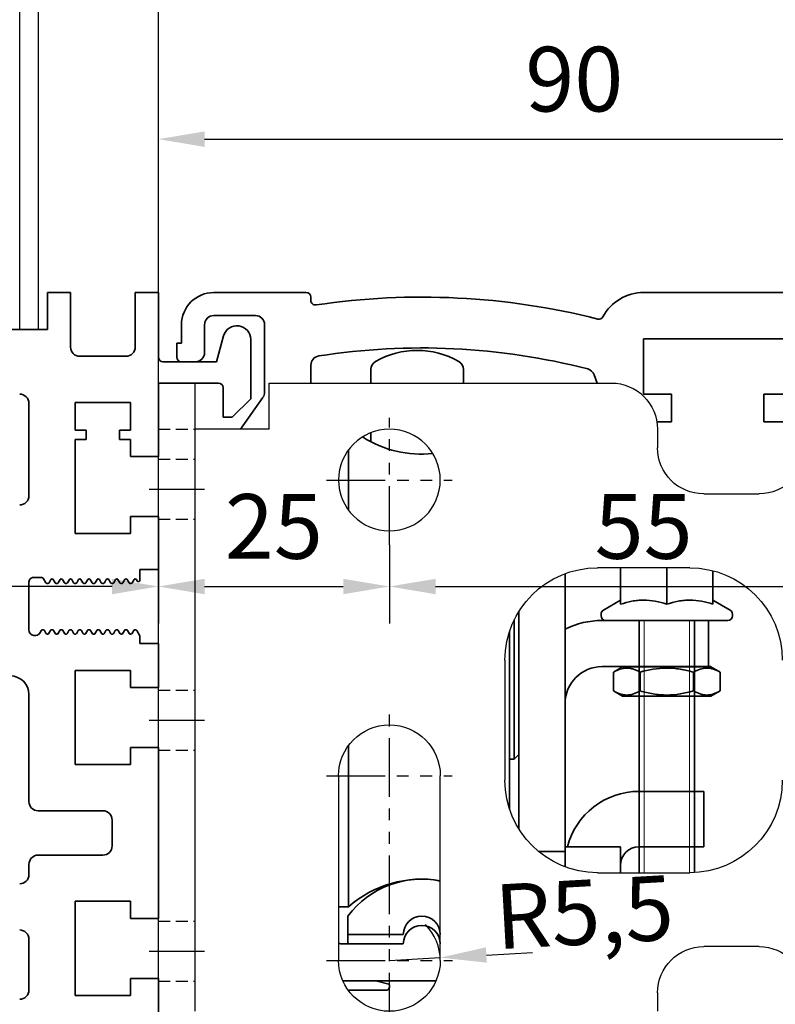
# Model space of a CAD drawing. Units: millimetres. Extents: x 0 to 1189, y 0 to 11107.
# Drawn here: x 199 to 281, y 6364 to 6470 of the extents above; entities that cross this region are included whole.
import ezdxf

# ---------------------------------------------------------------- set-up
doc = ezdxf.new("R2010")
doc.units = ezdxf.units.MM
for name, pattern in [('BLOCK Laufschiene mit Wandbefestigung$0$CENTERLINE', [30, 12, -1.5, 3, -1.5, 12]), ('BLOCK Laufschiene mit Wandbefestigung$0$HIDDEN', [1.905, 1.27, -0.635]), ('BLOCK Laufschiene mit Wandbefestigung$0$HIDDENNEW0', [4.5, 1.5, -1.5, 1.5]), ('BLOCK Laufschiene mit Wandbefestigung$0$PHANTOM', [63.5, 31.75, -6.35, 6.35, -6.35, 6.35, -6.35])]:
    doc.linetypes.add(name, pattern=pattern)
for name, color, linetype in [('BLOCK Laufschiene mit Wandbefestigung$0$2D_MITTELLINIEN', 1, 'BLOCK Laufschiene mit Wandbefestigung$0$PHANTOM'), ('BLOCK Laufschiene mit Wandbefestigung$0$3D_MITTELLINIEN', 1, 'BLOCK Laufschiene mit Wandbefestigung$0$PHANTOM'), ('BLOCK Laufschiene mit Wandbefestigung$0$3D_SICHTBARE_KANTEN', 40, 'BLOCK Laufschiene mit Wandbefestigung$0$HIDDENNEW0'), ('BLOCK Laufschiene mit Wandbefestigung$0$3D_VERDECKTE_KANTEN', 1, 'BLOCK Laufschiene mit Wandbefestigung$0$HIDDEN'), ('BLOCK Laufschiene mit Wandbefestigung$0$Konstruktion', 31, 'Continuous'), ('BLOCK_325539-XX-1-20_LM-Träger-Profil 100mm$0$32553900120', 3, 'Continuous'), ('Duenn', 255, 'Continuous'), ('Mass', 7, 'Continuous')]:
    doc.layers.add(name, color=color, linetype=linetype)
doc.styles.add('Bemassungstext (DORMA)', font='isocpeur.ttf')
doc.dimstyles.new('DORMA', dxfattribs={"dimtxt": 3.5, "dimasz": 2.5, "dimexe": 2, "dimexo": 0, "dimgap": 1.5, "dimtad": 1, "dimdec": 8, "dimtxsty": 'Bemassungstext (DORMA)', "dimcen": 0.1, "dimclrt": 256, "dimadec": 8, "dimazin": 2, "dimtfac": 1, "dimtdec": 8, "dimtmove": 0, "dimatfit": 3, "dimfxl": 1, "dimtolj": 1, "dimarcsym": 0})
doc.dimstyles.new('DORMA_M', dxfattribs={"dimtxt": 3.5, "dimasz": 2.5, "dimexe": 2, "dimexo": 0, "dimgap": 1.5, "dimtad": 1, "dimdec": 8, "dimtxsty": 'Bemassungstext (DORMA)', "dimcen": 0.1, "dimclrt": 256, "dimadec": 8, "dimazin": 2, "dimtfac": 1, "dimtdec": 8, "dimtmove": 0, "dimatfit": 3, "dimfxl": 1, "dimtolj": 1, "dimarcsym": 0})

# ---------------------------------------------------------------- blocks, each defined once
blk = doc.blocks.new('BLOCK_325539-XX-1-20_LM-Träger-Profil 100mm$0$BLOCK_325539-XX-1-20_LM-Träger-Profil 100mm')
at = {"layer": 'BLOCK_325539-XX-1-20_LM-Träger-Profil 100mm$0$32553900120', "color": 3, "linetype": 'Continuous', "lineweight": 35}
for p, q in [((60, 104), (60, 100)), ((62.5, 104), (60, 104)), ((62.5, 98.1), (62.5, 104)), ((69.5, 104), (69.5, 98.1)), ((72, 104), (69.5, 104)), ((72, 97), (72, 104)), ((60, 100), (32.17, 100)), ((79.05, 99.3), (78.3, 96.5)), ((82, 92.5), (82, 98.91)), ((68.5, 97.1), (63.5, 97.1)), ((78.3, 96.5), (72.5, 96.5)), ((72, 94.2), (78.5, 94.2)), ((72, 86.25), (72, 94.2)), ((79, 93.7), (79, 90.5)), ((58, 82), (58, 92)), ((63, 92.1), (69, 92.1)), ((63, 89.1), (63, 92.1)), ((69, 92.1), (69, 89.1)), ((80, 90.5), (82, 92.5)), ((79, 90.5), (80, 90.5)), ((64.2, 89.1), (63, 89.1)), ((64.2, 88.1), (64.2, 89.1)), ((67.8, 89.1), (67.8, 88.1)), ((69, 89.1), (67.8, 89.1)), ((63, 88.1), (64.2, 88.1)), ((63, 77.9), (63, 88.1)), ((67.8, 88.1), (69, 88.1)), ((69, 88.1), (69, 86.25)), ((69, 86.25), (72, 86.25)), ((69, 79.75), (69, 77.9)), ((72, 79.75), (69, 79.75)), ((72, 74), (72, 79.75)), ((69, 77.9), (63, 77.9)), ((70, 74), (72, 74)), ((70, 72.84), (70, 74)), ((58, 67.5), (58, 72.65)), ((58.5, 73.15), (59.33, 73.15)), ((59.59, 73), (59.83, 72.57)), ((59.96, 72.5), (60.04, 72.5)), ((60.17, 72.57), (60.37, 72.92)), ((60.63, 72.92), (60.83, 72.57)), ((60.96, 72.5), (61.04, 72.5)), ((61.17, 72.57), (61.37, 72.92)), ((61.63, 72.92), (61.83, 72.57)), ((61.96, 72.5), (62.04, 72.5)), ((62.17, 72.57), (62.37, 72.92)), ((62.63, 72.92), (62.83, 72.57)), ((62.96, 72.5), (63.04, 72.5)), ((63.17, 72.57), (63.37, 72.92)), ((63.63, 72.92), (63.83, 72.57)), ((63.96, 72.5), (64.04, 72.5)), ((64.17, 72.57), (64.37, 72.92)), ((64.63, 72.92), (64.83, 72.57)), ((64.96, 72.5), (65.04, 72.5)), ((65.17, 72.57), (65.37, 72.92)), ((65.63, 72.92), (65.83, 72.57)), ((65.96, 72.5), (66.04, 72.5)), ((66.17, 72.57), (66.37, 72.92)), ((66.63, 72.92), (66.83, 72.57)), ((66.96, 72.5), (67.04, 72.5)), ((67.17, 72.57), (67.37, 72.92)), ((67.63, 72.92), (67.83, 72.57)), ((67.96, 72.5), (68.04, 72.5)), ((68.17, 72.57), (68.37, 72.92)), ((68.63, 72.92), (68.83, 72.57)), ((68.96, 72.5), (69.04, 72.5)), ((69.17, 72.57), (69.37, 72.92)), ((69.63, 72.92), (69.72, 72.77)), ((59.32, 67.41), (59.24, 67.23)), ((59.54, 67.5), (59.46, 67.5)), ((59.87, 67.07), (59.67, 67.42)), ((60.33, 67.42), (60.13, 67.07)), ((60.54, 67.5), (60.46, 67.5)), ((60.87, 67.07), (60.67, 67.42)), ((61.33, 67.42), (61.13, 67.07)), ((61.54, 67.5), (61.46, 67.5)), ((61.87, 67.07), (61.67, 67.42)), ((62.33, 67.42), (62.13, 67.07)), ((62.54, 67.5), (62.46, 67.5)), ((62.87, 67.07), (62.67, 67.42)), ((63.33, 67.42), (63.13, 67.07)), ((63.54, 67.5), (63.46, 67.5)), ((63.87, 67.07), (63.67, 67.42)), ((64.33, 67.42), (64.13, 67.07)), ((64.54, 67.5), (64.46, 67.5)), ((64.87, 67.07), (64.67, 67.42)), ((65.33, 67.42), (65.13, 67.07)), ((65.54, 67.5), (65.46, 67.5)), ((65.87, 67.07), (65.67, 67.42)), ((66.33, 67.42), (66.13, 67.07)), ((66.54, 67.5), (66.46, 67.5)), ((66.87, 67.07), (66.67, 67.42)), ((67.33, 67.42), (67.13, 67.07)), ((67.54, 67.5), (67.46, 67.5)), ((67.87, 67.07), (67.67, 67.42)), ((68.33, 67.42), (68.13, 67.07)), ((68.54, 67.5), (68.46, 67.5)), ((68.87, 67.07), (68.67, 67.42)), ((69.33, 67.42), (69.13, 67.07)), ((69.54, 67.5), (69.46, 67.5)), ((70, 66.85), (69.67, 67.42)), ((70, 66), (70, 66.85)), ((72, 66), (70, 66)), ((72, 61.25), (72, 66)), ((63, 63.1), (69, 63.1)), ((63, 52.9), (63, 63.1)), ((69, 63.1), (69, 61.25)), ((69, 61.25), (72, 61.25)), ((58, 48.9), (58, 60.5)), ((69, 54.75), (69, 52.9)), ((72, 54.75), (69, 54.75)), ((72, 36.25), (72, 54.75)), ((69, 52.9), (63, 52.9)), ((66, 47.9), (59, 47.9)), ((67, 44.1), (67, 46.9)), ((59, 43.1), (66, 43.1)), ((58, 41), (58, 42.1)), ((63, 38.1), (69, 38.1)), ((63, 27.9), (63, 38.1)), ((69, 38.1), (69, 36.25)), ((69, 36.25), (72, 36.25)), ((58, 28.5), (58, 34)), ((69, 29.75), (69, 27.9)), ((72, 29.75), (69, 29.75)), ((72, 20.5), (72, 29.75)), ((69, 27.9), (63, 27.9))]:
    blk.add_line(p, q, dxfattribs=at)
for centre, radius, start, end in [((80.5, 98.91), 1.5, 0, 165), ((63.5, 98.1), 1, 180, 270), ((68.5, 98.1), 1, 270, 0), ((72.5, 97), 0.5, 180, 270), ((78.5, 93.7), 0.5, 0, 90), ((57, 92), 1, 0, 90), ((57, 82), 1, 270, 0), ((58.5, 72.65), 0.5, 89.9999, 180), ((59.33, 72.85), 0.3, 29.999, 90), ((59.96, 72.65), 0.15, 209.999, 269.9983), ((60.04, 72.65), 0.15, 269.9983, 330.0005), ((60.5, 72.85), 0.15, 29.9984, 150.0005), ((60.96, 72.65), 0.15, 209.9984, 269.9919), ((61.04, 72.65), 0.15, 269.9919, 330.0007), ((61.5, 72.85), 0.15, 29.9989, 150.0007), ((61.96, 72.65), 0.15, 209.9989, 270), ((62.04, 72.65), 0.15, 270, 329.9999), ((62.5, 72.85), 0.15, 30.002, 149.9999), ((62.96, 72.65), 0.15, 210.002, 269.9922), ((63.04, 72.65), 0.15, 269.9922, 330.0017), ((63.5, 72.85), 0.15, 29.9989, 150.0017), ((63.96, 72.65), 0.15, 209.9989, 270), ((64.04, 72.65), 0.15, 270, 330.0016), ((64.5, 72.85), 0.15, 30.0008, 150.0016), ((64.96, 72.65), 0.15, 210.0008, 269.9952), ((65.04, 72.65), 0.15, 269.9952, 330.0011), ((65.5, 72.85), 0.15, 29.9997, 150.0011), ((65.96, 72.65), 0.15, 209.9997, 269.9918), ((66.04, 72.65), 0.15, 269.9918, 330.0016), ((66.5, 72.85), 0.15, 30.0008, 150.0016), ((66.96, 72.65), 0.15, 210.0008, 269.9951), ((67.04, 72.65), 0.15, 269.9951, 330.0011), ((67.5, 72.85), 0.15, 29.9997, 150.0011), ((67.96, 72.65), 0.15, 209.9997, 269.9922), ((68.04, 72.65), 0.15, 269.9922, 329.9993), ((68.5, 72.85), 0.15, 30, 149.9993), ((68.96, 72.65), 0.15, 210, 269.9954), ((69.04, 72.65), 0.15, 269.9954, 330.0011), ((69.5, 72.85), 0.15, 30.0008, 150.0011), ((69.85, 72.84), 0.15, 210.0008, 0), ((58.65, 67.5), 0.65, 180, 335.4762), ((59.46, 67.35), 0.15, 90.003, 155.4762), ((59.54, 67.35), 0.15, 29.999, 90.003), ((60.46, 67.35), 0.15, 90.004, 150.001), ((60.54, 67.35), 0.15, 29.9999, 90.004), ((61.46, 67.35), 0.15, 89.9999, 149.9979), ((61.54, 67.35), 0.15, 29.9985, 89.9999), ((62.46, 67.35), 0.15, 89.9967, 150.0016), ((62.54, 67.35), 0.15, 29.9989, 89.9967), ((63.46, 67.35), 0.15, 90.0055, 150.0016), ((63.54, 67.35), 0.15, 29.9989, 90.0055), ((64.46, 67.35), 0.15, 89.9999, 150.0014), ((64.54, 67.35), 0.15, 29.999, 89.9999), ((65.46, 67.35), 0.15, 90.0054, 150.0016), ((65.54, 67.35), 0.15, 29.9984, 90.0054), ((66.46, 67.35), 0.15, 89.9893, 150.0016), ((66.54, 67.35), 0.15, 30.0009, 89.9893), ((67.46, 67.35), 0.15, 90.0033, 150.0016), ((67.54, 67.35), 0.15, 29.9983, 90.0033), ((68.46, 67.35), 0.15, 89.9997, 150.0016), ((68.54, 67.35), 0.15, 29.9978, 89.9997), ((69.46, 67.35), 0.15, 89.9999, 150.0016), ((69.54, 67.35), 0.15, 30.0044, 90.0033), ((60, 67.15), 0.15, 209.999, 330.001), ((61, 67.15), 0.15, 209.9999, 329.9979), ((62, 67.15), 0.15, 209.9985, 330.0016), ((63, 67.15), 0.15, 209.9989, 330.0016), ((64, 67.15), 0.15, 209.9989, 330.0014), ((65, 67.15), 0.15, 209.999, 330.0016), ((66, 67.15), 0.15, 209.9984, 330.0016), ((67, 67.15), 0.15, 210.0009, 330.0016), ((68, 67.15), 0.15, 209.9983, 330.0016), ((69, 67.15), 0.15, 209.9978, 330.0016), ((56, 60.5), 2, 0, 90), ((59, 48.9), 1, 180, 270), ((66, 46.9), 1, 0, 90), ((66, 44.1), 1, 270, 0), ((59, 42.1), 1, 90, 180), ((57, 41), 1, 270, 0), ((57, 34), 1, 0, 90), ((57, 28.5), 1, 270, 0)]:
    blk.add_arc(centre, radius, start, end, dxfattribs=at)
blk = doc.blocks.new('BLOCK_325539-XX-1-20_LM-Träger-Profil 100mm')
at = {"layer": 'BLOCK_325539-XX-1-20_LM-Träger-Profil 100mm$0$32553900120'}
blk.add_blockref('BLOCK_325539-XX-1-20_LM-Träger-Profil 100mm$0$BLOCK_325539-XX-1-20_LM-Träger-Profil 100mm', (0, -30), dxfattribs=at)
blk = doc.blocks.new('BLOCK Laufschiene mit Wandbefestigung$0$Wandbefestigung_256052-01-1-40 SA')
at = {"layer": 'BLOCK Laufschiene mit Wandbefestigung$0$2D_MITTELLINIEN', "ltscale": 0.2}
for p, q in [((25, 33.68), (25, -1.75)), ((18.2, 26), (31.81, 26)), ((18.18, 6), (31.8, 6)), ((25, -18.99), (25, -32.74)), ((18.2, -26), (31.8, -26))]:
    blk.add_line(p, q, dxfattribs=at)
at = {"layer": 'BLOCK Laufschiene mit Wandbefestigung$0$3D_MITTELLINIEN', "color": 9, "linetype": 'BLOCK Laufschiene mit Wandbefestigung$0$CENTERLINE'}
for p, q in [((-1, 25), (5, 25)), ((-1, 25), (5, 25)), ((-1, 0), (5, 0)), ((-1, 0), (5, 0)), ((-1, -25), (5, -25)), ((-1, -25), (5, -25))]:
    blk.add_line(p, q, dxfattribs=at)
at = {"layer": 'BLOCK Laufschiene mit Wandbefestigung$0$3D_SICHTBARE_KANTEN', "color": 9, "linetype": 'Continuous'}
for p, q in [((0, 31.5), (0, -31.5)), ((4, 31.5), (4, -31.5)), ((54, 29.5), (54, 31.5)), ((19.5, 6), (19.5, 26)), ((30.5, 26), (30.5, 6)), ((65, 24.5), (59, 24.5)), ((47.5, 16.5), (57.5, 16.5)), ((37.5, -6.5), (37.5, 6.5)), ((57.5, -16.5), (47.5, -16.5)), ((59, -24.5), (65, -24.5)), ((54, -31.5), (54, -29.5)), ((0, -31.5), (0, -36.5)), ((4, -31.5), (4, -36.5)), ((12, -31.5), (4, -31.5)), ((12, -31.5), (12, -36.5)), ((4, -36.5), (0, -36.5)), ((12, -36.5), (49, -36.5))]:
    blk.add_line(p, q, dxfattribs=at)
blk.add_circle((25, -26), 5.5, dxfattribs=at)
for centre, radius, start, end in [((25, 26), 5.5, 0, 180), ((59, 29.5), 5, 180, 270), ((65, 29.5), 5, 270, 0), ((47.5, 6.5), 10, 90, 180), ((57.5, 6.5), 10, 0, 90), ((25, 6), 5.5, 180, 0), ((47.5, -6.5), 10, 180, 270), ((57.5, -6.5), 10, 270, 0), ((59, -29.5), 5, 90, 180), ((65, -29.5), 5, 0, 90), ((49, -31.5), 5, 270, 0)]:
    blk.add_arc(centre, radius, start, end, dxfattribs=at)
at = {"layer": 'BLOCK Laufschiene mit Wandbefestigung$0$3D_VERDECKTE_KANTEN', "color": 9, "linetype": 'BLOCK Laufschiene mit Wandbefestigung$0$HIDDEN'}
for p, q in [((0, 28.25), (4, 28.25)), ((0, 21.75), (4, 21.75)), ((0, 3.25), (4, 3.25)), ((0, -3.25), (4, -3.25)), ((0, -21.75), (4, -21.75)), ((0, -28.25), (4, -28.25)), ((0, -31.5), (4, -31.5))]:
    blk.add_line(p, q, dxfattribs=at)
blk = doc.blocks.new('BLOCK Laufschiene mit Wandbefestigung$0$050019-03-3-30_6kt_Mutter_M6_STGALZN_DIN439')
at = {"color": 5, "linetype": 'Continuous', "lineweight": 35}
for p, q in [((0.6, 5.77), (0.02, 4.77)), ((2.62, 5.77), (0.6, 5.77)), ((2.62, 5.77), (3.2, 4.77)), ((0, -4.77), (0, 4.77)), ((0, 4.77), (0.02, 4.77)), ((0.02, -4.77), (0.02, 4.77)), ((3.2, 4.77), (3.2, -4.77)), ((2.62, 2.89), (0.6, 2.89)), ((2.62, -2.89), (0.6, -2.89)), ((0, -4.77), (0.02, -4.77)), ((0.02, -4.77), (0.6, -5.77)), ((2.62, -5.77), (3.2, -4.77)), ((2.62, -5.77), (0.6, -5.77))]:
    blk.add_line(p, q, dxfattribs=at)
for points in [[(0.6, 2.89), (0.33, 3.36), (0.15, 3.84), (0.15, 4.45), (0.16, 4.57), (0.2, 4.82), (0.23, 4.94), (0.35, 5.3), (0.46, 5.54), (0.6, 5.77)], [(2.62, 5.77), (2.89, 5.3), (3.07, 4.82), (3.07, 4.21), (3.06, 4.09), (3.02, 3.84), (2.99, 3.72), (2.87, 3.36), (2.76, 3.12), (2.62, 2.89)], [(0.6, -2.89), (0.33, -1.94), (0.15, -0.99), (0.15, 0.24), (0.16, 0.49), (0.2, 0.97), (0.23, 1.22), (0.35, 1.94), (0.46, 2.41), (0.6, 2.89)], [(2.62, 2.89), (2.89, 1.94), (3.07, 0.99), (3.07, -0.24), (3.06, -0.49), (3.02, -0.97), (2.99, -1.22), (2.87, -1.94), (2.76, -2.41), (2.62, -2.89)], [(0.6, -5.77), (0.33, -5.3), (0.15, -4.82), (0.15, -4.21), (0.16, -4.09), (0.2, -3.84), (0.23, -3.72), (0.35, -3.36), (0.46, -3.12), (0.6, -2.89)], [(2.62, -2.89), (2.89, -3.36), (3.07, -3.84), (3.07, -4.45), (3.06, -4.57), (3.02, -4.82), (2.99, -4.94), (2.87, -5.3), (2.76, -5.54), (2.62, -5.77)]]:
    blk.add_open_spline(points, degree=3, knots=[0, 0, 0, 0, 0.5, 0.5, 0.625, 0.625, 0.75, 0.75, 1, 1, 1, 1], dxfattribs=at)
blk = doc.blocks.new('BLOCK Laufschiene mit Wandbefestigung$0$Laufschiene mit Wandbefestigung')
at = {"color": 5, "linetype": 'Continuous', "lineweight": 35}
for p, q in [((16, 0), (6, 0)), ((166.7, 0), (52.5, 0)), ((16.5, -0.85), (16.5, -0.5)), ((6, -2.5), (10.5, -2.5)), ((2.5, -3.5), (2.5, -5.5)), ((5, -6.5), (5, -3.5)), ((11.5, -3.5), (11.5, -10.77)), ((52.5, -11), (52.5, -5)), ((52.5, -5), (68.5, -5)), ((2.5, -5.5), (2, -5.5)), ((2, -5.5), (2, -7)), ((2.5, -7.5), (4, -7.5)), ((16.5, -9.8), (16.5, -7.86)), ((23, -9.8), (23, -8.34)), ((33, -8.34), (33, -9.8)), ((47.14, -8.9), (47.47, -9.8)), ((11.32, -11.35), (8.9, -14.8)), ((55.5, -11), (52.5, -11)), ((55.5, -14), (55.5, -11)), ((68.5, -11), (65.5, -11)), ((65.5, -11), (65.5, -14)), ((53.94, -14), (55.5, -14)), ((65.5, -14), (70.06, -14)), ((23, -16.17), (23, -15.18)), ((20.56, -23.55), (20.56, -17.05)), ((50, -29.8), (50, -33.74)), ((55, -29.8), (55, -33.74)), ((44, -30.43), (44, -30.5)), ((44, -30.5), (44, -59.5)), ((60, -30.12), (60, -33.74)), ((50, -33.3), (48.15, -34.37)), ((61.85, -34.37), (60, -33.3)), ((39, -34.53), (39, -58.07)), ((47.9, -34.8), (47.9, -35)), ((62.1, -35), (62.1, -34.8)), ((38.5, -50.5), (38.5, -35.44)), ((48, -35.5), (58.5, -35.5)), ((61.61, -35.5), (48.4, -35.5)), ((52, -35.5), (52, -62.8)), ((58, -62.79), (58, -35.5)), ((58.5, -35.5), (59.5, -35.5)), ((59.5, -35.5), (59.5, -40.5)), ((38, -40.5), (38, -36.68)), ((38, -55.92), (38, -40.5)), ((48, -40.5), (58.5, -40.5)), ((59.5, -40.5), (58.5, -40.5)), ((20.56, -66.5), (20.56, -49.05)), ((38.5, -50.5), (39, -50)), ((38, -50.5), (38.5, -50.5)), ((55, -54), (52, -54)), ((59, -54), (55, -54)), ((59, -60), (59, -54)), ((44, -59.5), (44, -60.5)), ((44, -60.5), (41.12, -60.5)), ((50, -60), (44, -60)), ((44, -60), (44, -62.17)), ((44, -60.5), (44, -62.17)), ((50, -62.8), (50, -60)), ((55, -60), (52, -60)), ((55, -60), (59, -60)), ((19.5, -66.5), (20.56, -66.5)), ((20.5, -67.5), (20.5, -69.5)), ((20.5, -69.5), (26.5, -69.5)), ((20.5, -69.5), (20.5, -70.5)), ((26.5, -69.5), (20.5, -69.5)), ((30.5, -69.5), (30.5, -69.5)), ((30.5, -69.5), (30.5, -69.5)), ((26.5, -70.5), (20, -70.5)), ((20.5, -70.5), (26.5, -70.5)), ((30.5, -70.5), (30.5, -70.5)), ((30.5, -70.5), (30.5, -70.5)), ((23.49, -74.5), (19.96, -74.5)), ((20, -74.5), (30.04, -74.5)), ((24.93, -74.88), (23.51, -74.5)), ((20.53, -75.5), (24.7, -75.5)), ((25, -75.2), (25, -74.98))]:
    blk.add_line(p, q, dxfattribs=at)
at = {"color": 5, "linetype": 'Continuous', "lineweight": 18}
for p, q in [((52.55, -62.8), (52.55, -35.5)), ((57.45, -62.8), (57.45, -35.5))]:
    blk.add_line(p, q, dxfattribs=at)
at = {"color": 5, "linetype": 'Continuous', "lineweight": 35}
for centre, radius, start, end in [((6, -3.5), 3.5, 90, 180), ((16, -0.5), 0.5, 0, 90), ((52.5, -5), 5, 89.9473, 151.6651), ((17, -0.85), 0.5, 180, 278.4784), ((28.5, -78), 77.5, 75.7811, 98.4784), ((6, -3.5), 1, 90, 180), ((10.5, -3.5), 1, 0, 90), ((47.66, -2.39), 0.5, 255.7811, 331.6651), ((28.5, -78), 72, 75.5606, 98.9127), ((28, -15.26), 9, 60, 120), ((2.5, -7), 0.5, 180, 270), ((4, -6.5), 1, 270, 0), ((17.5, -7.86), 1, 98.9127, 180), ((24, -8.34), 1, 120, 180), ((32, -8.34), 1, 0, 60), ((46.2, -9.24), 1, 20, 75.5606), ((10.5, -10.77), 1, 325, 0), ((28.5, -5.5), 12, 237.6605, 275.7293), ((48.4, -34.8), 0.495, 120, 180), ((48.4, -35), 0.495, 180, 270), ((61.61, -35), 0.495, 270, 0), ((61.61, -34.8), 0.495, 0, 60), ((48, -44.5), 9, 90, 116.3878), ((48, -44.5), 4, 90, 180), ((52, -62), 8, 90, 165.5225), ((52, -62), 2, 90, 180), ((28.5, -73.5), 10, 78.4629, 143.1301), ((28.5, -75.5), 12, 80.4058, 131.4096), ((28.5, -69.5), 2, 0, 180), ((28.5, -69.5), 2, 0, 180), ((28.5, -70.5), 2, 0, 180), ((28.5, -70.5), 2, 0, 180), ((20, -66.5), 4, 262.8197, 270), ((20, -65.5), 9, 269.7398, 270), ((23.49, -74.6), 0.1, 75, 90), ((24.7, -75.2), 0.3, 270, 0), ((24.9, -74.98), 0.1, 0, 75)]:
    blk.add_arc(centre, radius, start, end, dxfattribs=at)
for points in [[(55, -33.74), (54.18, -33.47), (53.35, -33.3), (52.29, -33.3), (52.08, -33.31), (51.66, -33.35), (51.45, -33.38), (50.82, -33.5), (50.41, -33.61), (50, -33.74)], [(60, -33.74), (59.18, -33.47), (58.35, -33.3), (57.29, -33.3), (57.08, -33.31), (56.66, -33.35), (56.45, -33.38), (55.82, -33.5), (55.41, -33.61), (55, -33.74)]]:
    blk.add_open_spline(points, degree=3, knots=[0, 0, 0, 0, 0.5, 0.5, 0.625, 0.625, 0.75, 0.75, 1, 1, 1, 1], dxfattribs=at)
at = {"rotation": 270}
blk.add_blockref('BLOCK Laufschiene mit Wandbefestigung$0$050019-03-3-30_6kt_Mutter_M6_STGALZN_DIN439', (55, -40.5), dxfattribs=at)
at = {"layer": 'BLOCK Laufschiene mit Wandbefestigung$0$Konstruktion', "xscale": -1, "rotation": 180}
blk.add_blockref('BLOCK Laufschiene mit Wandbefestigung$0$Wandbefestigung_256052-01-1-40 SA', (0, -46.3), dxfattribs=at)
blk = doc.blocks.new('BLOCK Laufschiene mit Wandbefestigung')
blk.add_blockref('BLOCK Laufschiene mit Wandbefestigung$0$Laufschiene mit Wandbefestigung', (0, 0))
blk = doc.blocks.new('XREF Antrieb mit Wandbefestigung')
blk.add_blockref('BLOCK Laufschiene mit Wandbefestigung', (0, 0))
blk = doc.blocks.new('*D408')
at = {"layer": 'Defpoints', "color": 0, "transparency": 16777216}
for p in [(214.11, 6476.79), (394.11, 6439.92), (214.11, 6417.17)]:
    blk.add_point(p, dxfattribs=at)
at = {"layer": 'Mass', "color": 0, "lineweight": -2, "transparency": 16777216}
for p, q in [((214.11, 6417.17), (214.11, 6480.79)), ((394.11, 6439.92), (394.11, 6480.79)), ((389.11, 6476.79), (219.11, 6476.79))]:
    blk.add_line(p, q, dxfattribs=at)
at = {"layer": 'Mass', "color": 0, "transparency": 16777216}
for points in [[(219.11, 6477.63), (219.11, 6475.96), (214.11, 6476.79)], [(389.11, 6477.63), (389.11, 6475.96), (394.11, 6476.79)]]:
    blk.add_solid(points, dxfattribs=at)
at = {"layer": 'Mass', "transparency": 16777216, "insert": (304.11, 6483.29), "char_height": 7, "attachment_point": 5, "style": 'Bemassungstext (DORMA)'}
blk.add_mtext('\\A1;180', dxfattribs=at)
blk = doc.blocks.new('*D409')
at = {"layer": 'Defpoints', "color": 0, "transparency": 16777216}
for p in [(142.11, 6436.92), (214.11, 6415.42), (142.11, 6409.1)]:
    blk.add_point(p, dxfattribs=at)
at = {"layer": 'Mass', "color": 0, "lineweight": -2, "transparency": 16777216}
for p, q in [((142.11, 6436.92), (142.11, 6405.1)), ((214.11, 6415.42), (214.11, 6405.1)), ((209.11, 6409.1), (147.11, 6409.1))]:
    blk.add_line(p, q, dxfattribs=at)
at = {"layer": 'Mass', "color": 0, "transparency": 16777216}
for points in [[(147.11, 6409.93), (147.11, 6408.26), (142.11, 6409.1)], [(209.11, 6409.93), (209.11, 6408.26), (214.11, 6409.1)]]:
    blk.add_solid(points, dxfattribs=at)
at = {"layer": 'Mass', "transparency": 16777216, "insert": (163.07, 6415.6), "char_height": 7, "attachment_point": 5, "style": 'Bemassungstext (DORMA)'}
blk.add_mtext('\\A1;72', dxfattribs=at)
blk = doc.blocks.new('*D386')
at = {"layer": 'Defpoints', "color": 0, "transparency": 16777216}
for p in [(304.11, 6457.52), (214.11, 6427.15), (304.11, 6421.12)]:
    blk.add_point(p, dxfattribs=at)
at = {"layer": 'Mass', "color": 0, "lineweight": -2, "transparency": 16777216}
for p, q in [((214.11, 6427.15), (214.11, 6461.52)), ((304.11, 6421.12), (304.11, 6461.52)), ((219.11, 6457.52), (299.11, 6457.52))]:
    blk.add_line(p, q, dxfattribs=at)
at = {"layer": 'Mass', "color": 0, "transparency": 16777216}
for points in [[(219.11, 6458.35), (219.11, 6456.68), (214.11, 6457.52)], [(299.11, 6458.35), (299.11, 6456.68), (304.11, 6457.52)]]:
    blk.add_solid(points, dxfattribs=at)
at = {"layer": 'Mass', "transparency": 16777216, "insert": (259.11, 6464.02), "char_height": 7, "attachment_point": 5, "style": 'Bemassungstext (DORMA)'}
blk.add_mtext('\\A1;90', dxfattribs=at)
blk = doc.blocks.new('*D387')
at = {"layer": 'Defpoints', "color": 0, "transparency": 16777216}
for p in [(239.11, 6413.61), (239.11, 6409.1), (214.11, 6406.76)]:
    blk.add_point(p, dxfattribs=at)
at = {"layer": 'Mass', "color": 0, "lineweight": -2, "transparency": 16777216}
for p, q in [((214.11, 6406.76), (214.11, 6413.1)), ((239.11, 6413.61), (239.11, 6405.1)), ((219.11, 6409.1), (234.11, 6409.1))]:
    blk.add_line(p, q, dxfattribs=at)
at = {"layer": 'Mass', "color": 0, "transparency": 16777216}
for points in [[(219.11, 6409.93), (219.11, 6408.26), (214.11, 6409.1)], [(234.11, 6409.93), (234.11, 6408.26), (239.11, 6409.1)]]:
    blk.add_solid(points, dxfattribs=at)
at = {"layer": 'Mass', "transparency": 16777216, "insert": (226.61, 6415.6), "char_height": 7, "attachment_point": 5, "style": 'Bemassungstext (DORMA)'}
blk.add_mtext('\\A1;25', dxfattribs=at)
blk = doc.blocks.new('*D388')
at = {"layer": 'Defpoints', "color": 0, "transparency": 16777216}
for p in [(239.11, 6413.61), (294.11, 6413.61), (294.11, 6409.1)]:
    blk.add_point(p, dxfattribs=at)
at = {"layer": 'Mass', "color": 0, "lineweight": -2, "transparency": 16777216}
for p, q in [((239.11, 6413.61), (239.11, 6405.1)), ((294.11, 6413.61), (294.11, 6405.1)), ((244.11, 6409.1), (289.11, 6409.1))]:
    blk.add_line(p, q, dxfattribs=at)
at = {"layer": 'Mass', "color": 0, "transparency": 16777216}
for points in [[(244.11, 6409.93), (244.11, 6408.26), (239.11, 6409.1)], [(289.11, 6409.93), (289.11, 6408.26), (294.11, 6409.1)]]:
    blk.add_solid(points, dxfattribs=at)
at = {"layer": 'Mass', "transparency": 16777216, "insert": (266.61, 6415.6), "char_height": 7, "attachment_point": 5, "style": 'Bemassungstext (DORMA)'}
blk.add_mtext('\\A1;55', dxfattribs=at)
blk = doc.blocks.new('*D390')
at = {"layer": 'Defpoints', "color": 0, "transparency": 16777216}
for p in [(239.11, 6368.62), (244.6, 6368.93)]:
    blk.add_point(p, dxfattribs=at)
at = {"layer": 'Mass', "color": 0, "lineweight": -2, "transparency": 16777216}
for p, q in [((249.6, 6369.21), (254.59, 6369.49)), ((239.11, 6368.62), (244.6, 6368.93))]:
    blk.add_line(p, q, dxfattribs=at)
blk.add_arc((239.11, 6368.62), 5.5, 0, 44.8787, dxfattribs=at)
at = {"layer": 'Mass', "color": 0, "transparency": 16777216}
blk.add_solid([(249.55, 6370.04), (249.64, 6368.38), (244.6, 6368.93)], dxfattribs=at)
at = {"layer": 'Mass', "transparency": 16777216, "insert": (260.18, 6373.86), "char_height": 7, "attachment_point": 5, "rotation": 3.2091, "style": 'Bemassungstext (DORMA)'}
blk.add_mtext('\\A1;R5,5', dxfattribs=at)

msp = doc.modelspace()

# ---------------------------------------------------------------- linework, layer by layer
at = {"color": 3}
msp.add_line((199.11233432, 6436.92157011), (199.11233432, 6561.92161447), dxfattribs=at)
at = {"layer": 'Mass', "color": 3}
msp.add_line((201.11233465, 6560.92161616), (201.11233465, 6436.92157011), dxfattribs=at)

# ---------------------------------------------------------------- block references
at = {"layer": 'Duenn'}
for name, p in [('BLOCK_325539-XX-1-20_LM-Träger-Profil 100mm', (142.11232517, 6366.9215688)), ('XREF Antrieb mit Wandbefestigung', (214.11232083, 6440.92157076))]:
    msp.add_blockref(name, p, dxfattribs=at)

# ---------------------------------------------------------------- dimensions: what is measured, and where the dimension line sits
at = {"layer": 'Mass'}
for base, p1, p2, picture, middle in [((214.11229029, 6476.79299369), (394.11228633, 6439.92157625), (214.11229029, 6417.17172013), '*D408', (304.11228831, 6476.79299369)), ((142.11232393, 6409.09686622), (214.11229029, 6415.41535781), (142.11232393, 6436.92157011), '*D409', (163.07455319, 6409.09686622))]:
    dim = msp.add_linear_dim(base=base, p1=p1, p2=p2, dimstyle='DORMA_M', override={"dimscale": 0, "dimdec": 0}, dxfattribs=at)
    dim.commit()
    dim.dimension.update_dxf_attribs({"geometry": picture, "text_midpoint": middle, "dimtype": 160})
for base, p1, p2, picture, middle in [((304.1123208269, 6457.5170361776), (214.1123208269, 6427.1465834848), (304.1123208269, 6421.1216082756), '*D386', (259.1123208269, 6464.0170361776)), ((239.1123208269, 6409.0968662214), (214.1123208269, 6406.7571353555), (239.1123208269, 6413.6135319107), '*D387', (226.6123208269, 6415.5968662214)), ((294.1123208269, 6409.0968662214), (239.1123208269, 6413.6135319107), (294.1123208269, 6413.6135319107), '*D388', (266.6123208269, 6415.5968662214))]:
    dim = msp.add_linear_dim(base=base, p1=p1, p2=p2, dimstyle='DORMA', override={"dimscale": 2}, dxfattribs=at)
    dim.commit()
    dim.dimension.update_dxf_attribs({"geometry": picture, "text_midpoint": middle})
dim = msp.add_radius_dim(center=(239.1123208269, 6368.6216082756), mpoint=(244.6036963137, 6368.9294966686), dimstyle='DORMA', override={"dimscale": 2, "dimtmove": 2}, dxfattribs=at)
dim.commit()
dim.dimension.update_dxf_attribs({"geometry": '*D390', "text_midpoint": (260.1832404367, 6373.862918594), "dimtype": 164})

doc.saveas('drawing.dxf')
